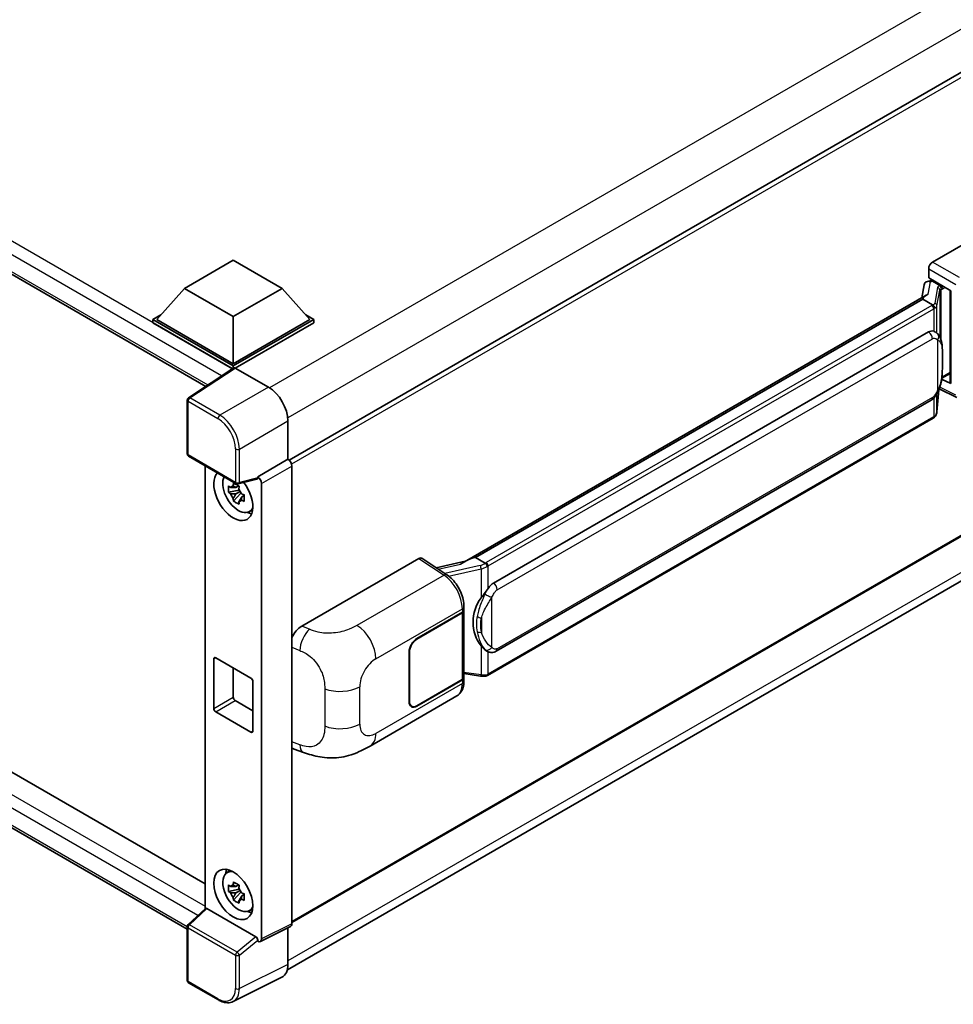
# Model space of a CAD drawing. Units: millimetres. Extents: x 0 to 11409, y 0 to 1405.
# Drawn here: x 1354 to 1489, y 206 to 349 of the extents above; entities that cross this region are included whole.
import ezdxf

# ---------------------------------------------------------------- set-up
doc = ezdxf.new("R2010")
doc.units = ezdxf.units.MM
doc.header["$LTSCALE"] = 4
doc.layers.add('Visible (ISO)', color=7, linetype='Continuous', lineweight=35)
doc.layers.add('Visible Narrow (ISO)', color=7, linetype='Continuous', lineweight=25)

msp = doc.modelspace()

# ---------------------------------------------------------------- linework, layer by layer
at = {"layer": 'Visible (ISO)'}
for p, q in [((1158.2627, 424.3066), (1381.003, 295.7074)), ((1161.6911, 350.2281), (1380.901, 223.6673)), ((1504.4379, 349.3498), (1393.0615, 285.0466)), ((1378.3273, 217.0723), (1158.2627, 344.1266)), ((1486.2528, 313.7305), (1503.2035, 323.517)), ((1377.9244, 309.9095), (1384.9954, 313.992)), ((1384.9954, 313.992), (1392.0665, 309.9095)), ((1485.6875, 311.4445), (1485.6875, 312.7513)), ((1485.5026, 310.9224), (1485.9297, 311.021)), ((1485.6875, 311.4445), (1488.9074, 309.5855)), ((1485.8793, 311.0094), (1486.1602, 311.1716)), ((1486.2588, 310.9579), (1487.3902, 310.3047)), ((1377.9244, 309.9095), (1373.908, 305.4025)), ((1384.9954, 305.8271), (1377.9244, 309.9095)), ((1392.0665, 309.9095), (1384.9954, 305.8271)), ((1392.0665, 309.9095), (1396.0829, 305.4025)), ((1485.024, 310.4193), (1484.6928, 308.5624)), ((1488.7902, 309.6532), (1488.7902, 296.2745)), ((1488.9074, 309.5855), (1488.9074, 296.1193)), ((1485.3029, 308.9147), (1418.4565, 270.3209)), ((1484.8446, 308.3451), (1420.0623, 270.9431)), ((1484.8446, 308.3451), (1484.8366, 308.3822)), ((1486.249, 307.5343), (1484.8446, 308.3451)), ((1373.3423, 305.4025), (1374.5075, 306.0752)), ((1373.3423, 304.9452), (1373.3423, 305.4025)), ((1384.9954, 298.6745), (1373.3423, 305.4025)), ((1384.9954, 299.0011), (1373.908, 305.4025)), ((1384.9954, 305.8271), (1384.9954, 299.0011)), ((1396.0829, 305.4025), (1384.9954, 299.0011)), ((1396.6486, 305.4025), (1384.9954, 298.6745)), ((1395.4834, 306.0752), (1396.6486, 305.4025)), ((1396.6486, 304.9452), (1396.6486, 305.4025)), ((1384.8914, 298.2774), (1373.3423, 304.9452)), ((1396.6486, 304.9452), (1385.2783, 298.3806)), ((1422.6503, 267.228), (1485.6507, 303.6013)), ((1486.5968, 303.6315), (1486.5818, 303.6402)), ((1385.0714, 298.3963), (1378.5067, 294.0576)), ((1384.8914, 298.2774), (1384.854, 298.299)), ((1384.854, 298.2527), (1384.854, 298.299)), ((1384.9954, 298.3461), (1384.9954, 298.6745)), ((1385.2781, 298.3807), (1390.0883, 295.6035)), ((1488.9074, 296.1193), (1487.5665, 296.7889)), ((1487.5787, 296.8847), (1487.5952, 296.9)), ((1487.5873, 296.8927), (1488.7902, 297.5872)), ((1487.2287, 295.3669), (1489.7831, 294.0912)), ((1486.8768, 292.0185), (1487.1708, 295.2249)), ((1378.3273, 285.9433), (1378.3273, 293.7239)), ((1423.0503, 257.3578), (1486.0507, 293.731)), ((1486.33, 291.1045), (1421.8053, 253.8512)), ((1392.915, 290.7075), (1392.915, 285.1534)), ((1378.5273, 285.5969), (1385.4068, 281.625)), ((1380.901, 284.2265), (1380.901, 220.0205)), ((1392.915, 285.1534), (1388.5242, 282.6183)), ((1392.915, 285.1534), (1392.9154, 285.1532)), ((1393.4807, 284.174), (1393.4807, 217.8736)), ((1388.5242, 282.4704), (1388.5242, 282.6183)), ((1388.5242, 282.6183), (1388.5246, 282.6181)), ((1385.7715, 281.3121), (1385.3678, 281.079)), ((1388.4044, 282.2654), (1385.7047, 281.5836)), ((1385.8288, 281.1068), (1385.8288, 281.2809)), ((1389.0899, 281.6389), (1389.0899, 215.6808)), ((1504.8379, 282.3575), (1393.4807, 218.0654)), ((1385.8288, 280.6964), (1384.3099, 280.3772)), ((1385.0419, 279.1094), (1386.0778, 280.2652)), ((1385.3678, 280.1428), (1386.0127, 280.5151)), ((1385.8288, 280.6964), (1385.8288, 280.7841)), ((1385.9401, 280.6322), (1385.8288, 280.6964)), ((1386.0778, 280.2652), (1386.0778, 280.3937)), ((1386.0778, 280.2652), (1386.1537, 280.2214)), ((1386.5824, 279.9077), (1386.1786, 279.6746)), ((1386.4332, 280.06), (1386.584, 279.973)), ((1387.2293, 277.5283), (1387.7844, 277.774)), ((1392.8213, 211.2135), (1504.1867, 275.5103)), ((1394.9152, 260.9968), (1411.8659, 270.7832)), ((1412.2793, 270.8144), (1415.931, 268.401)), ((1418.552, 270.376), (1414.3705, 269.4323)), ((1419.9741, 270.9338), (1420.0623, 270.9431)), ((1420.0623, 270.9431), (1421.4667, 270.1322)), ((1411.5827, 259.1888), (1418.1631, 262.988)), ((1411.5827, 259.1234), (1418.1305, 262.9038)), ((1418.3648, 263.184), (1418.3648, 253.5631)), ((1418.3974, 263.3146), (1418.3974, 263.8175)), ((1410.4513, 250.044), (1410.4513, 257.2292)), ((1410.5079, 250.0767), (1410.5079, 257.2618)), ((1421.7041, 257.3671), (1421.6891, 257.3758)), ((1382.167, 249.0642), (1382.167, 256.2494)), ((1382.4499, 256.4127), (1387.541, 253.4733)), ((1384.9954, 254.943), (1384.9954, 250.6972)), ((1418.3648, 254.1136), (1420.7831, 253.7631)), ((1387.8239, 252.9834), (1387.8239, 245.7982)), ((1418.1305, 253.2365), (1411.5827, 249.4561)), ((1418.1631, 253.19), (1411.5827, 249.3908)), ((1418.3974, 253.0137), (1418.3974, 253.5166)), ((1385.2783, 250.2073), (1387.8239, 248.7376)), ((1404.8087, 243.6241), (1417.3578, 250.8694)), ((1387.541, 245.6349), (1382.4499, 248.5743)), ((1410.8227, 249.3808), (1410.5729, 249.5251)), ((1393.8231, 243.1731), (1395.1513, 242.7007)), ((1384.0344, 225.2541), (1384.5247, 225.612)), ((1385.8288, 222.8885), (1384.3099, 222.5693)), ((1385.7715, 223.5042), (1385.3678, 223.271)), ((1385.3678, 222.3348), (1386.0127, 222.7072)), ((1385.8288, 223.2988), (1385.8288, 223.4729)), ((1385.8288, 222.8885), (1385.8288, 222.9762)), ((1385.9401, 222.8242), (1385.8288, 222.8885)), ((1386.0778, 222.4572), (1386.0778, 222.5857)), ((1385.0419, 221.3014), (1386.0778, 222.4572)), ((1386.0778, 222.4572), (1386.1537, 222.4134)), ((1386.5824, 222.0998), (1386.1786, 221.8667)), ((1386.4332, 222.2521), (1386.584, 222.165)), ((1378.4556, 217.7569), (1380.9616, 220.0767)), ((1388.2437, 215.9987), (1381.1815, 220.076)), ((1387.2293, 219.7204), (1387.7844, 219.9661)), ((1378.3273, 209.6827), (1378.3273, 217.4634)), ((1393.301, 217.4999), (1388.9102, 215.3071)), ((1392.915, 217.3072), (1392.915, 211.9933)), ((1388.5242, 215.3546), (1388.5242, 215.5025)), ((1388.5246, 215.3544), (1388.5242, 215.3546)), ((1392.0164, 210.1248), (1384.9767, 206.609)), ((1382.8627, 206.8333), (1378.5273, 209.3363))]:
    msp.add_line(p, q, dxfattribs=at)
for centre, start, end in [((1378.7273, 293.7239), 123.461292, 180), ((1378.7273, 285.9433), 180, 240), ((1385.6068, 281.9715), 240, 284.173003), ((1378.7273, 217.4634), 132.789481, 180), ((1378.7273, 209.6827), 180, 240)]:
    msp.add_arc(centre, 0.4, start, end, dxfattribs=at)
for centre, major_axis, ratio, start_param, end_param in [((1486.2535, 313.0773), (-0.4, -0.6928), 0.5780539, 3.9275998, 5.49717816), ((1485.7918, 310.1681), (-0.606, 0.5762), 0.8492429, 5.1814121, 6.75220843), ((1486.1758, 310.2568), (-0.2951, 0.749), 0.65380937, 5.5951678, 6.18580465), ((1485.8769, 310.645), (-0.7892, -0.5696), 0.60953579, 5.67908615, 5.72119938), ((1487.3487, 309.9542), (0.1475, -0.3745), 0.65380937, 0.88277882, 2.45357514), ((1488.7696, 309.0687), (-3.9345, -0.6787), 0.21633748, 5.59704541, 6.29236196), ((1485.6507, 298.686), (0.6121, 5.0596), 0.40142867, 6.20843387, 6.57591032), ((1384.854, 297.3192), (0.6, 1.0392), 0.57735027, 0.78539816, 1.17435442), ((1385.2785, 298.0537), (-0.2002, 0.3468), 0.5766475, 5.49839613, 6.31804944), ((1487.3487, 297.2168), (0.2383, -0.3236), 0.48800029, 0.05438476, 0.7310134), ((1390.0849, 292.3375), (-2, 3.4641), 0.5780539, 3.9275998, 5.49717816), ((1489.1902, 296.2826), (0.3999, 0.0117), 0.55686057, 3.12531633, 3.9107145), ((1392.9147, 284.5), (-0.4, 0.6928), 0.5780539, 3.9275998, 5.49717816), ((1384.9954, 279.9278), (2, -3.4641), 0.57735027, 3.29297256, 8.06771222), ((1385.7308, 280.3524), (-1.6005, 2.7722), 0.57735027, 0.35706869, 3.53279276), ((1388.2412, 282.6368), (-0.1948, 0.359), 0.5718249, 2.9967698, 3.95327169), ((1388.5239, 281.9649), (0.4, -0.6928), 0.5780539, 0.78600715, 2.3555855), ((1385.3865, 280.1536), (-0.6262, 1.0846), 0.57735027, 5.97330265, 6.59306797), ((1385.3865, 280.1536), (-0.6262, 1.0846), 0.57735027, 1.26091366, 1.88067899), ((1385.3865, 280.1536), (0.6262, -1.0846), 0.57735027, 1.26091366, 1.88067899), ((1385.3865, 280.1536), (0.6262, -1.0846), 0.57735027, 5.97330265, 6.59306797), ((1386.6925, 280.9076), (2, -3.4641), 0.57735027, 5.62163033, 5.84503628), ((1411.8652, 270.1292), (0.4005, 0.6937), 0.5766475, 6.24832118, 7.06797448), ((1416.5898, 267.3957), (3.8497, 3.4203), 0.24152145, 0.32505614, 1.02037269), ((1422.6503, 262.3127), (0.6121, 5.0596), 0.40142867, 0.29272501, 0.66020146), ((1423.6805, 261.7179), (0.3662, 4.9091), 0.80430597, 0.8807959, 2.44577737), ((1417.5648, 263.2304), (0.8, 0), 0.57735027, 5.49778714, 6.15636264), ((1417.5974, 263.3146), (0.8, 0), 0.57735027, 5.49778714, 6.28318531), ((1394.9267, 259.0426), (-1.2405, -2.0725), 0.58101844, 3.94848943, 4.932504), ((1411.5827, 257.8824), (-0.8, -1.3856), 0.57735027, 3.92699082, 5.49778714), ((1411.5827, 257.8824), (0.76, 1.3164), 0.57735027, 0.78539816, 2.35619449), ((1382.4499, 256.0861), (-0.2, 0.3464), 0.57735027, 5.49778714, 7.06858347), ((1387.541, 253.1467), (0.2, -0.3464), 0.57735027, 0.78539816, 2.35619449), ((1417.5648, 253.5631), (0.8, 0), 0.57735027, 5.49778714, 6.28318531), ((1417.5974, 253.5166), (0.8, 0), 0.57735027, 5.49778714, 6.56987888), ((1385.2783, 250.5339), (0.2, -0.3464), 0.57735027, 3.92699082, 5.49778714), ((1411.5827, 250.6972), (-0.8, -1.3856), 0.57735027, 5.49778714, 7.06858347), ((1411.5827, 250.6972), (-0.76, -1.3164), 0.57735027, 5.49778714, 7.06858347), ((1382.4499, 248.9009), (-0.2, 0.3464), 0.57735027, 0.78539816, 2.35619449), ((1387.541, 245.9615), (0.2, -0.3464), 0.57735027, 5.49778714, 7.06858347), ((1394.9267, 245.3279), (-1.2479, -2.0869), 0.57333637, 6.09893106, 6.397242), ((1385.7308, 222.5444), (-1.6005, 2.7722), 0.57735027, 5.8919852, 9.81597807), ((1386.6925, 223.0996), (2, -3.4641), 0.57735027, 3.57974168, 3.80314763), ((1385.3865, 222.3456), (-0.6262, 1.0846), 0.57735027, 5.97330265, 6.59306797), ((1385.3865, 222.3456), (0.6262, -1.0846), 0.57735027, 1.26091366, 1.88067899), ((1385.3865, 222.3456), (-0.6262, 1.0846), 0.57735027, 1.26091366, 1.88067899), ((1385.3865, 222.3456), (0.6262, -1.0846), 0.57735027, 5.97330265, 6.59306797), ((1381.184, 219.7374), (0.1948, -0.359), 0.5718249, 2.39113693, 3.28641551), ((1386.6925, 223.0996), (2, -3.4641), 0.57735027, 5.62163033, 5.84503628), ((1392.9147, 218.2012), (0.4005, -0.6937), 0.5766475, 6.24832118, 7.06797448), ((1388.2412, 215.6629), (0.1928, -0.3561), 0.58179756, 0.82141755, 2.38355232), ((1388.5239, 216.0084), (0.4005, -0.6937), 0.5766475, 5.49839613, 7.06797448), ((1390.0849, 213.6312), (2.0024, -3.4683), 0.5766475, 6.24832118, 7.06797448)]:
    msp.add_ellipse(centre, major_axis=major_axis, ratio=ratio, start_param=start_param, end_param=end_param, dxfattribs=at)
msp.add_ellipse((1384.9954, 222.1198), major_axis=(-2, 3.4641), ratio=0.57735027, dxfattribs=at)
for points in [[(1486.2579, 307.5295), (1486.2547, 307.5311), (1486.2516, 307.5328), (1486.249, 307.5343)], [(1486.4128, 303.7131), (1486.4768, 303.693), (1486.5329, 303.6684), (1486.5819, 303.6401)], [(1421.4667, 270.1322), (1421.4693, 270.1307), (1421.4721, 270.1289), (1421.4747, 270.127)]]:
    msp.add_open_spline(points, degree=3, dxfattribs=at)
for points, knots in [([(1486.5232, 307.035), (1486.5233, 307.0358), (1486.5234, 307.0366), (1486.5278, 307.0815), (1486.5249, 307.1286), (1486.5042, 307.2259), (1486.486, 307.2752), (1486.4367, 307.3674), (1486.406, 307.4095), (1486.3363, 307.4807), (1486.2978, 307.5094), (1486.2579, 307.5295)], [-0.0778087689, -0.0778087689, -0.0778087689, -0.0778087689, -0.0774791395, -0.0774791395, -0.0585788033, -0.0585788033, -0.0389062325, -0.0389062325, -0.0193765361, -0.0193765361, 0, 0, 0, 0]), ([(1486.9948, 303.3123), (1486.9737, 303.3347), (1486.9517, 303.357), (1486.9057, 303.4014), (1486.8817, 303.4234), (1486.8315, 303.467), (1486.8053, 303.4886), (1486.7504, 303.5311), (1486.7217, 303.5519), (1486.6614, 303.5926), (1486.6299, 303.6124), (1486.5968, 303.6315)], [-0.1703054541, -0.1703054541, -0.1703054541, -0.1703054541, -0.1584465752, -0.1584465752, -0.1465876964, -0.1465876964, -0.1347288175, -0.1347288175, -0.1228699387, -0.1228699387, -0.1110110598, -0.1110110598, -0.1110110598, -0.1110110598]), ([(1487.6774, 300.7637), (1487.675, 300.9329), (1487.6707, 301.0995), (1487.6543, 301.4306), (1487.6421, 301.595), (1487.6024, 301.9254), (1487.5752, 302.0913), (1487.4919, 302.4307), (1487.4361, 302.6042), (1487.269, 302.9582), (1487.1566, 303.1408), (1486.9948, 303.3123)], [-0.42564821, -0.42564821, -0.42564821, -0.42564821, -0.340518568, -0.340518568, -0.255388926, -0.255388926, -0.170259284, -0.170259284, -0.085129642, -0.085129642, 0, 0, 0, 0]), ([(1487.6775, 298.668), (1487.6793, 298.8212), (1487.6807, 298.9722), (1487.6829, 299.2691), (1487.6836, 299.415), (1487.6843, 299.701), (1487.6843, 299.8412), (1487.6836, 300.1156), (1487.6829, 300.2498), (1487.6807, 300.5118), (1487.6793, 300.6396), (1487.6774, 300.7637)], [-0.318622721, -0.318622721, -0.318622721, -0.318622721, -0.254898176, -0.254898176, -0.191173632, -0.191173632, -0.127449088, -0.127449088, -0.063724544, -0.063724544, 0, 0, 0, 0]), ([(1487.1419, 295.1594), (1487.2597, 295.4203), (1487.3407, 295.6755), (1487.468, 296.1751), (1487.5132, 296.4183), (1487.583, 296.8944), (1487.6074, 297.1278), (1487.6435, 297.5856), (1487.6551, 297.8098), (1487.6709, 298.2475), (1487.675, 298.461), (1487.6775, 298.668)], [-0.425024641, -0.425024641, -0.425024641, -0.425024641, -0.340019712, -0.340019712, -0.255014784, -0.255014784, -0.170009856, -0.170009856, -0.085004928, -0.085004928, 0, 0, 0, 0]), ([(1486.0507, 293.731), (1486.1886, 293.8107), (1486.3036, 293.9072), (1486.4961, 294.0986), (1486.576, 294.1959), (1486.7203, 294.3903), (1486.7835, 294.4868), (1486.8991, 294.6776), (1486.9518, 294.7726), (1487.0499, 294.962), (1487.0952, 295.0563), (1487.139, 295.153), (1487.1405, 295.1562), (1487.1419, 295.1594)], [-0.170496085, -0.170496085, -0.170496085, -0.170496085, -0.1375677, -0.1375677, -0.103468483, -0.103468483, -0.069369266, -0.069369266, -0.035270049, -0.035270049, -0.001170832, -0.001170832, 0, 0, 0, 0]), ([(1486.33, 291.1045), (1486.3398, 291.1102), (1486.3496, 291.116), (1486.369, 291.1278), (1486.3786, 291.1338), (1486.3976, 291.146), (1486.4071, 291.1522), (1486.4258, 291.1648), (1486.4351, 291.1712), (1486.4535, 291.1843), (1486.4626, 291.1909), (1486.4716, 291.1976)], [1.570796327, 1.570796327, 1.570796327, 1.570796327, 1.596526194, 1.596526194, 1.622256061, 1.622256061, 1.647985928, 1.647985928, 1.673715795, 1.673715795, 1.699445662, 1.699445662, 1.699445662, 1.699445662]), ([(1486.5232, 291.3583), (1486.5233, 291.3577), (1486.5234, 291.357), (1486.5278, 291.319), (1486.5249, 291.2855), (1486.5057, 291.2325), (1486.4911, 291.2123), (1486.4716, 291.1976)], [-0.0003297628, -0.0003297628, -0.0003297628, -0.0003297628, 0, 0, 0.0189079865, 0.0189079865, 0.0357441925, 0.0357441925, 0.0357441925, 0.0357441925]), ([(1486.4868, 291.2112), (1486.5294, 291.2563), (1486.5695, 291.3034), (1486.6434, 291.4015), (1486.6774, 291.4525), (1486.7384, 291.5578), (1486.7655, 291.6122), (1486.8119, 291.7241), (1486.8311, 291.7815), (1486.8609, 291.8986), (1486.8713, 291.9583), (1486.8768, 292.0185)], [-1.489339836, -1.489339836, -1.489339836, -1.489339836, -1.362514136, -1.362514136, -1.235688435, -1.235688435, -1.108862734, -1.108862734, -0.982037034, -0.982037034, -0.855211333, -0.855211333, -0.855211333, -0.855211333]), ([(1384.3099, 280.3772), (1384.2969, 280.5357), (1384.2908, 280.6935), (1384.2908, 280.9892), (1384.2969, 281.1495), (1384.3099, 281.3135)], [4.331071921, 4.331071921, 4.331071921, 4.331071921, 4.398975087, 4.398975087, 4.466878254, 4.466878254, 4.466878254, 4.466878254]), ([(1384.3099, 281.3135), (1384.3808, 281.2527), (1384.4529, 281.1929), (1384.5504, 281.1148), (1384.5748, 281.0954), (1384.5992, 281.0763)], [4.4863158772, 4.4863158772, 4.4863158772, 4.4863158772, 4.5307133937, 4.5307133937, 4.5453911286, 4.5453911286, 4.5453911286, 4.5453911286]), ([(1384.9811, 281.2968), (1384.9855, 281.3326), (1384.9901, 281.3686), (1385.009, 281.514), (1385.0248, 281.6245), (1385.0419, 281.7361)], [4.8174915459, 4.8174915459, 4.8174915459, 4.8174915459, 4.8321692807, 4.8321692807, 4.8765667973, 4.8765667973, 4.8765667973, 4.8765667973]), ([(1385.0419, 281.7361), (1385.1726, 281.6551), (1385.3063, 281.5754), (1385.5623, 281.4276), (1385.7042, 281.3482), (1385.8527, 281.268)], [4.331071921, 4.331071921, 4.331071921, 4.331071921, 4.398975087, 4.398975087, 4.466878254, 4.466878254, 4.466878254, 4.466878254]), ([(1385.8527, 281.268), (1385.8356, 281.1564), (1385.8198, 281.0459), (1385.8009, 280.9005), (1385.7963, 280.8645), (1385.792, 280.8286)], [4.4863158772, 4.4863158772, 4.4863158772, 4.4863158772, 4.5307133937, 4.5307133937, 4.5453911286, 4.5453911286, 4.5453911286, 4.5453911286]), ([(1384.5992, 280.14), (1384.5748, 280.1592), (1384.5504, 280.1785), (1384.4529, 280.2567), (1384.3808, 280.3165), (1384.3099, 280.3772)], [4.8174915459, 4.8174915459, 4.8174915459, 4.8174915459, 4.8321692807, 4.8321692807, 4.8765667973, 4.8765667973, 4.8765667973, 4.8765667973]), ([(1386.1739, 280.1671), (1386.2071, 280.153), (1386.2405, 280.139), (1386.3759, 280.0827), (1386.4795, 280.041), (1386.5847, 280.0001)], [4.8174915459, 4.8174915459, 4.8174915459, 4.8174915459, 4.8321692807, 4.8321692807, 4.8765667973, 4.8765667973, 4.8765667973, 4.8765667973]), ([(1386.5847, 280.0001), (1386.58, 279.8314), (1386.5778, 279.6688), (1386.5778, 279.3731), (1386.58, 279.2175), (1386.5847, 279.0639)], [4.331071921, 4.331071921, 4.331071921, 4.331071921, 4.398975087, 4.398975087, 4.466878254, 4.466878254, 4.466878254, 4.466878254]), ([(1385.0419, 279.1094), (1385.0248, 279.2011), (1385.009, 279.2935), (1384.9901, 279.417), (1384.9855, 279.4477), (1384.9811, 279.4785)], [4.4863158772, 4.4863158772, 4.4863158772, 4.4863158772, 4.5307133937, 4.5307133937, 4.5453911286, 4.5453911286, 4.5453911286, 4.5453911286]), ([(1385.8527, 278.6413), (1385.7042, 278.7119), (1385.5623, 278.7869), (1385.3063, 278.9347), (1385.1726, 279.0189), (1385.0419, 279.1094)], [4.331071921, 4.331071921, 4.331071921, 4.331071921, 4.398975087, 4.398975087, 4.466878254, 4.466878254, 4.466878254, 4.466878254]), ([(1385.792, 279.0104), (1385.7963, 278.9796), (1385.8009, 278.9489), (1385.8198, 278.8254), (1385.8356, 278.733), (1385.8527, 278.6413)], [4.8174915459, 4.8174915459, 4.8174915459, 4.8174915459, 4.8321692807, 4.8321692807, 4.8765667973, 4.8765667973, 4.8765667973, 4.8765667973]), ([(1386.5847, 279.0639), (1386.4795, 279.1048), (1386.3759, 279.1464), (1386.2405, 279.2027), (1386.2071, 279.2168), (1386.1739, 279.2309)], [4.4863158772, 4.4863158772, 4.4863158772, 4.4863158772, 4.5307133937, 4.5307133937, 4.5453911286, 4.5453911286, 4.5453911286, 4.5453911286]), ([(1421.7657, 269.6473), (1421.7656, 269.648), (1421.7655, 269.6486), (1421.7595, 269.6875), (1421.7478, 269.7295), (1421.7131, 269.8188), (1421.69, 269.8652), (1421.6358, 269.9546), (1421.6053, 269.9967), (1421.5408, 270.071), (1421.5074, 270.1026), (1421.4747, 270.127)], [-0.0003297628, -0.0003297628, -0.0003297628, -0.0003297628, 0, 0, 0.0189079865, 0.0189079865, 0.0385885202, 0.0385885202, 0.0581261217, 0.0581261217, 0.0775105008, 0.0775105008, 0.0775105008, 0.0775105008]), ([(1418.3974, 263.8175), (1418.3974, 264.1535), (1418.3546, 264.5001), (1418.1959, 265.1969), (1418.0798, 265.5471), (1417.7853, 266.2291), (1417.6068, 266.5607), (1417.1998, 267.1823), (1416.9714, 267.4722), (1416.4772, 267.9888), (1416.2115, 268.2156), (1415.931, 268.401)], [0, 0, 0, 0, 0.30717795, 0.30717795, 0.6143559, 0.6143559, 0.92153385, 0.92153385, 1.22871179, 1.22871179, 1.53588974, 1.53588974, 1.53588974, 1.53588974]), ([(1420.8684, 265.0699), (1421.0106, 265.2529), (1421.1627, 265.4546), (1421.5115, 265.9257), (1421.7101, 266.1981), (1421.8882, 266.4598)], [0.251927497, 0.251927497, 0.251927497, 0.251927497, 0.346143771, 0.346143771, 0.465492697, 0.465492697, 0.465492697, 0.465492697]), ([(1421.6893, 257.3758), (1421.5678, 257.446), (1421.4414, 257.5438), (1421.1627, 257.8), (1421.0106, 257.9673), (1420.8684, 258.1388)], [1.13986773, 1.13986773, 1.13986773, 1.13986773, 1.216302642, 1.216302642, 1.310518917, 1.310518917, 1.310518917, 1.310518917]), ([(1421.7041, 257.3671), (1421.7661, 257.3313), (1421.8335, 257.2981), (1421.9817, 257.2405), (1422.0624, 257.2163), (1422.2383, 257.1833), (1422.334, 257.1746), (1422.5362, 257.1817), (1422.6422, 257.1976), (1422.8532, 257.2586), (1422.9573, 257.3041), (1423.0503, 257.3578)], [-0.11101106, -0.11101106, -0.11101106, -0.11101106, -0.088808848, -0.088808848, -0.066606636, -0.066606636, -0.044404424, -0.044404424, -0.022202212, -0.022202212, 0, 0, 0, 0]), ([(1421.7657, 253.9706), (1421.7656, 253.9698), (1421.7655, 253.969), (1421.7595, 253.925), (1421.7478, 253.8864), (1421.7131, 253.8211), (1421.69, 253.7956), (1421.6476, 253.7702), (1421.6314, 253.7641), (1421.6143, 253.7611)], [-0.0778087689, -0.0778087689, -0.0778087689, -0.0778087689, -0.0774791395, -0.0774791395, -0.0585788033, -0.0585788033, -0.0389062325, -0.0389062325, -0.0279382932, -0.0279382932, -0.0279382932, -0.0279382932]), ([(1417.3578, 250.8694), (1417.5038, 250.9536), (1417.6373, 251.0586), (1417.8701, 251.2979), (1417.9695, 251.4319), (1418.1344, 251.7169), (1418.2, 251.8679), (1418.3021, 252.1805), (1418.3385, 252.3421), (1418.3862, 252.6728), (1418.3974, 252.8419), (1418.3974, 253.0137)], [-0.785398163, -0.785398163, -0.785398163, -0.785398163, -0.628318531, -0.628318531, -0.471238898, -0.471238898, -0.314159265, -0.314159265, -0.157079633, -0.157079633, 0, 0, 0, 0]), ([(1420.7831, 253.7631), (1420.8415, 253.7546), (1420.8997, 253.7477), (1421.0153, 253.7371), (1421.0727, 253.7334), (1421.186, 253.7294), (1421.2419, 253.7291), (1421.3519, 253.7319), (1421.4059, 253.7351), (1421.5118, 253.7451), (1421.5636, 253.7521), (1421.6143, 253.7611)], [0.855211333, 0.855211333, 0.855211333, 0.855211333, 0.984372553, 0.984372553, 1.113533773, 1.113533773, 1.242694993, 1.242694993, 1.371856212, 1.371856212, 1.501017432, 1.501017432, 1.501017432, 1.501017432]), ([(1421.6467, 253.771), (1421.6577, 253.7758), (1421.6685, 253.7807), (1421.6901, 253.7908), (1421.7009, 253.7959), (1421.7222, 253.8064), (1421.7328, 253.8118), (1421.7538, 253.8227), (1421.7642, 253.8282), (1421.7849, 253.8395), (1421.7952, 253.8453), (1421.8053, 253.8512)], [1.437762728, 1.437762728, 1.437762728, 1.437762728, 1.464369448, 1.464369448, 1.490976168, 1.490976168, 1.517582887, 1.517582887, 1.544189607, 1.544189607, 1.570796327, 1.570796327, 1.570796327, 1.570796327]), ([(1404.8087, 243.6241), (1404.3419, 243.3546), (1403.7917, 243.0516), (1402.7436, 242.5823), (1402.2281, 242.385), (1401.2385, 242.1025), (1400.7669, 242.0038), (1399.8319, 241.894), (1399.3621, 241.8798), (1398.4481, 241.9157), (1397.9957, 241.9653), (1396.7215, 242.176), (1395.8863, 242.4393), (1395.1513, 242.7007)], [0, 0, 0, 0, 0.24648635, 0.24648635, 0.47055558, 0.47055558, 0.64899431, 0.64899431, 0.82358511, 0.82358511, 1.00416753, 1.00416753, 1.34397561, 1.34397561, 1.34397561, 1.34397561]), ([(1384.3099, 222.5693), (1384.2969, 222.7277), (1384.2908, 222.8855), (1384.2908, 223.1812), (1384.2969, 223.3416), (1384.3099, 223.5055)], [4.331071921, 4.331071921, 4.331071921, 4.331071921, 4.398975087, 4.398975087, 4.466878254, 4.466878254, 4.466878254, 4.466878254]), ([(1384.3099, 223.5055), (1384.3808, 223.4448), (1384.4529, 223.385), (1384.5504, 223.3068), (1384.5748, 223.2875), (1384.5992, 223.2683)], [4.4863158772, 4.4863158772, 4.4863158772, 4.4863158772, 4.5307133937, 4.5307133937, 4.5453911286, 4.5453911286, 4.5453911286, 4.5453911286]), ([(1384.5992, 222.3321), (1384.5748, 222.3512), (1384.5504, 222.3705), (1384.4529, 222.4487), (1384.3808, 222.5085), (1384.3099, 222.5693)], [4.8174915459, 4.8174915459, 4.8174915459, 4.8174915459, 4.8321692807, 4.8321692807, 4.8765667973, 4.8765667973, 4.8765667973, 4.8765667973]), ([(1384.9811, 223.4888), (1384.9855, 223.5246), (1384.9901, 223.5606), (1385.009, 223.706), (1385.0248, 223.8166), (1385.0419, 223.9281)], [4.8174915459, 4.8174915459, 4.8174915459, 4.8174915459, 4.8321692807, 4.8321692807, 4.8765667973, 4.8765667973, 4.8765667973, 4.8765667973]), ([(1385.0419, 223.9281), (1385.1726, 223.8472), (1385.3063, 223.7675), (1385.5623, 223.6196), (1385.7042, 223.5403), (1385.8527, 223.46)], [4.331071921, 4.331071921, 4.331071921, 4.331071921, 4.398975087, 4.398975087, 4.466878254, 4.466878254, 4.466878254, 4.466878254]), ([(1385.8527, 223.46), (1385.8356, 223.3485), (1385.8198, 223.2379), (1385.8009, 223.0925), (1385.7963, 223.0565), (1385.792, 223.0207)], [4.4863158772, 4.4863158772, 4.4863158772, 4.4863158772, 4.5307133937, 4.5307133937, 4.5453911286, 4.5453911286, 4.5453911286, 4.5453911286]), ([(1385.0419, 221.3014), (1385.0248, 221.3932), (1385.009, 221.4855), (1384.9901, 221.609), (1384.9855, 221.6398), (1384.9811, 221.6706)], [4.4863158772, 4.4863158772, 4.4863158772, 4.4863158772, 4.5307133937, 4.5307133937, 4.5453911286, 4.5453911286, 4.5453911286, 4.5453911286]), ([(1385.8527, 220.8333), (1385.7042, 220.904), (1385.5623, 220.9789), (1385.3063, 221.1268), (1385.1726, 221.2109), (1385.0419, 221.3014)], [4.331071921, 4.331071921, 4.331071921, 4.331071921, 4.398975087, 4.398975087, 4.466878254, 4.466878254, 4.466878254, 4.466878254]), ([(1385.792, 221.2024), (1385.7963, 221.1717), (1385.8009, 221.1409), (1385.8198, 221.0174), (1385.8356, 220.925), (1385.8527, 220.8333)], [4.8174915459, 4.8174915459, 4.8174915459, 4.8174915459, 4.8321692807, 4.8321692807, 4.8765667973, 4.8765667973, 4.8765667973, 4.8765667973]), ([(1386.1739, 222.3592), (1386.2071, 222.3451), (1386.2405, 222.331), (1386.3759, 222.2747), (1386.4795, 222.2331), (1386.5847, 222.1922)], [4.8174915459, 4.8174915459, 4.8174915459, 4.8174915459, 4.8321692807, 4.8321692807, 4.8765667973, 4.8765667973, 4.8765667973, 4.8765667973]), ([(1386.5847, 221.2559), (1386.4795, 221.2968), (1386.3759, 221.3385), (1386.2405, 221.3948), (1386.2071, 221.4088), (1386.1739, 221.4229)], [4.4863158772, 4.4863158772, 4.4863158772, 4.4863158772, 4.5307133937, 4.5307133937, 4.5453911286, 4.5453911286, 4.5453911286, 4.5453911286]), ([(1386.5847, 222.1922), (1386.58, 222.0234), (1386.5778, 221.8609), (1386.5778, 221.5652), (1386.58, 221.4096), (1386.5847, 221.2559)], [4.331071921, 4.331071921, 4.331071921, 4.331071921, 4.398975087, 4.398975087, 4.466878254, 4.466878254, 4.466878254, 4.466878254]), ([(1384.9767, 206.609), (1384.8527, 206.547), (1384.7205, 206.5013), (1384.4469, 206.443), (1384.3056, 206.4303), (1384.0194, 206.4358), (1383.8745, 206.4539), (1383.5841, 206.5178), (1383.4386, 206.5636), (1383.1491, 206.6803), (1383.0051, 206.7511), (1382.8627, 206.8333)], [0.03486413, 0.03486413, 0.03486413, 0.03486413, 0.184849139, 0.184849139, 0.334834148, 0.334834148, 0.484819157, 0.484819157, 0.634804167, 0.634804167, 0.784789176, 0.784789176, 0.784789176, 0.784789176])]:
    msp.add_open_spline(points, degree=3, knots=knots, dxfattribs=at)
for points, weights in [([(1385.3678, 281.079), (1385.0863, 281.0898), (1384.5992, 281.0763)], [1.35956394726, 1.22656475141, 1.03074466748]), ([(1384.9811, 281.2968), (1385.2364, 281.1764), (1385.3678, 281.079)], [1.03074466748, 1.22656475141, 1.35956394726]), ([(1384.5992, 280.14), (1385.0863, 280.1535), (1385.3678, 280.1428)], [1.03074466748, 1.22656475141, 1.35956394726]), ([(1385.3678, 280.1428), (1385.2364, 279.8936), (1384.9811, 279.4785)], [1.35956394726, 1.22656475141, 1.03074466748]), ([(1385.792, 279.0104), (1386.0472, 279.4254), (1386.1786, 279.6746)], [1.03074466748, 1.22656475141, 1.35956394726]), ([(1386.1786, 279.6746), (1386.1973, 279.5121), (1386.1739, 279.2309)], [1.35956394726, 1.22656475141, 1.03074466748]), ([(1385.3678, 223.271), (1385.0863, 223.2818), (1384.5992, 223.2683)], [1.35956394726, 1.22656475141, 1.03074466748]), ([(1384.9811, 223.4888), (1385.2364, 223.3685), (1385.3678, 223.271)], [1.03074466748, 1.22656475141, 1.35956394726]), ([(1384.5992, 222.3321), (1385.0863, 222.3456), (1385.3678, 222.3348)], [1.03074466748, 1.22656475141, 1.35956394726]), ([(1385.3678, 222.3348), (1385.2364, 222.0856), (1384.9811, 221.6706)], [1.35956394726, 1.22656475141, 1.03074466748]), ([(1385.792, 221.2024), (1386.0472, 221.6175), (1386.1786, 221.8667)], [1.03074466748, 1.22656475141, 1.35956394726]), ([(1386.1786, 221.8667), (1386.1973, 221.7041), (1386.1739, 221.4229)], [1.35956394726, 1.22656475141, 1.03074466748])]:
    msp.add_rational_spline(points, weights, degree=2, dxfattribs=at)
at = {"layer": 'Visible Narrow (ISO)'}
for p, q in [((1384.854, 298.299), (1158.8627, 428.7751)), ((1383.3089, 297.2315), (1158.0142, 427.3054)), ((1158.0142, 424.8559), (1381.3307, 295.9241)), ((1501.8865, 359.9889), (1390.2247, 295.521)), ((1504.4321, 355.5798), (1392.8874, 291.1795)), ((1158.8627, 348.5951), (1380.901, 220.4013)), ((1504.9208, 348.8401), (1393.4307, 284.4713)), ((1379.8505, 219.0482), (1158.0142, 347.1255)), ((1158.0142, 344.676), (1378.3276, 217.478)), ((1485.6875, 312.7513), (1489.595, 310.4953)), ((1490.1603, 311.4745), (1486.2528, 313.7305)), ((1485.9543, 310.8876), (1486.2588, 310.9579)), ((1486.2588, 310.9579), (1486.3946, 311.0363)), ((1485.6324, 309.0828), (1485.9543, 310.8876)), ((1486.965, 310.0383), (1486.5598, 307.7664)), ((1486.8775, 307.3905), (1487.2828, 309.6624)), ((1487.2828, 309.6624), (1487.2828, 302.9173)), ((1487.3902, 310.3047), (1487.3136, 310.287)), ((1487.5259, 310.3831), (1487.3902, 310.3047)), ((1487.5151, 309.764), (1487.6315, 309.7909)), ((1487.5151, 302.3326), (1487.5151, 309.764)), ((1487.6315, 309.7909), (1488.0916, 310.0565)), ((1419.9741, 270.9338), (1484.8366, 308.3822)), ((1486.13, 307.4542), (1421.6053, 270.2009)), ((1421.8882, 269.711), (1486.4128, 306.9643)), ((1486.4128, 306.9643), (1486.4128, 303.7131)), ((1486.8775, 303.4268), (1486.8775, 307.3905)), ((1423.216, 266.2482), (1486.2164, 302.6215)), ((1486.9785, 302.4368), (1486.9785, 295.1619)), ((1487.6756, 298.6453), (1487.6756, 300.7197)), ((1378.7174, 294.0446), (1385.2781, 298.3807)), ((1487.6315, 297.0535), (1487.5941, 297.0189)), ((1488.7902, 297.7225), (1487.6315, 297.0535)), ((1390.0883, 295.6035), (1383.0528, 291.5416)), ((1489.595, 294.4691), (1487.3138, 295.6084)), ((1383.0528, 291.5416), (1378.7174, 294.0446)), ((1486.2164, 294.0973), (1423.216, 257.724)), ((1486.4128, 294.0159), (1486.4128, 291.2876)), ((1487.1693, 295.2214), (1486.8775, 292.039)), ((1486.8775, 292.039), (1486.8775, 294.643)), ((1378.4444, 293.5606), (1382.7799, 291.0576)), ((1378.4444, 285.78), (1378.4444, 293.5606)), ((1486.4128, 291.2876), (1421.8882, 254.0343)), ((1385.8796, 286.6456), (1392.915, 290.7075)), ((1385.3239, 281.8082), (1378.4444, 285.78)), ((1385.3239, 286.6512), (1385.3239, 281.8082)), ((1385.8796, 281.8026), (1385.8796, 286.6456)), ((1392.9154, 285.1532), (1388.5246, 282.6181)), ((1389.0899, 281.6389), (1393.4807, 284.174)), ((1388.5242, 282.4704), (1385.8796, 281.8026)), ((1504.9208, 282.5406), (1393.4807, 218.2006)), ((1504.4379, 276.8729), (1392.915, 212.4852)), ((1411.8659, 270.7832), (1415.5097, 268.375)), ((1414.6543, 269.2447), (1417.8993, 269.9771)), ((1420.7593, 269.7764), (1415.6087, 268.614)), ((1421.8882, 266.4598), (1421.8882, 269.711)), ((1415.5097, 268.375), (1402.9074, 261.099)), ((1416.1807, 268.2222), (1420.8684, 269.2801)), ((1420.8684, 269.2801), (1420.8684, 265.0699)), ((1422.4539, 257.9086), (1422.4539, 265.1835)), ((1405.6371, 256.2591), (1418.1631, 263.4909)), ((1418.1305, 262.9038), (1418.1305, 253.2365)), ((1418.1631, 263.4909), (1418.1631, 262.988)), ((1420.9242, 262.1808), (1420.9242, 260.1064)), ((1396.0148, 260.5314), (1394.9152, 260.9968)), ((1411.5827, 259.1234), (1411.5274, 259.1553)), ((1393.4807, 257.9378), (1394.6135, 257.4585)), ((1410.4526, 257.2937), (1410.5079, 257.2618)), ((1420.8684, 258.1388), (1420.8684, 253.9286)), ((1421.8882, 254.0343), (1421.8882, 257.277)), ((1382.167, 256.2494), (1382.4499, 256.4127)), ((1420.8684, 253.9286), (1418.3648, 254.2915)), ((1418.1631, 252.6871), (1405.6371, 245.4552)), ((1418.1631, 253.19), (1418.1631, 252.6871)), ((1398.2342, 251.9283), (1398.2342, 246.5233)), ((1403.2994, 246.8049), (1403.2994, 252.2099)), ((1382.167, 249.0642), (1384.9954, 250.6972)), ((1382.4499, 248.5743), (1385.2783, 250.2073)), ((1410.5079, 250.0767), (1410.4513, 250.1093)), ((1411.5827, 249.3908), (1411.5245, 249.4244)), ((1387.541, 245.6349), (1387.8239, 245.7982)), ((1394.6135, 243.8132), (1393.4807, 244.2161)), ((1378.6571, 217.7392), (1381.1815, 220.076)), ((1378.4444, 209.5194), (1378.4444, 217.3001)), ((1378.4444, 217.3001), (1385.3239, 213.3282)), ((1385.5366, 213.7674), (1378.6571, 217.7392)), ((1393.4807, 217.8736), (1389.0899, 215.6808)), ((1388.2437, 215.9987), (1385.5366, 213.7674)), ((1385.8796, 213.3226), (1388.5242, 215.5025)), ((1385.3239, 213.3282), (1385.3239, 208.4852)), ((1385.8796, 208.4796), (1385.8796, 213.3226)), ((1392.915, 211.9933), (1385.8796, 208.4796)), ((1382.7799, 207.0164), (1378.4444, 209.5194))]:
    msp.add_line(p, q, dxfattribs=at)
for centre, major_axis, ratio, start_param, end_param in [((1488.1621, 309.7971), (1.1962, -0.246), 0.39024564, 2.43627197, 3.15185696), ((1486.8837, 309.6786), (0.3938, -0.0702), 0.92189307, 0.1475388, 1.52868309), ((1488.0808, 309.4374), (-0.7971, 0.2286), 0.2955286, 5.58231733, 6.29790232), ((1487.2323, 309.9273), (0.09, -0.3897), 0.71890164, 0.98015947, 2.5509558), ((1485.2814, 307.9441), (-1.2, 0), 0.57735027, 2.35619449, 2.5086304), ((1486.13, 307.1276), (0.2, -0.3464), 0.57735027, 0.78539816, 2.35619449), ((1485.3627, 308.0075), (1.1962, -0.246), 0.39024564, 5.63445405, 6.29344962), ((1485.2814, 307.6175), (1.6, 0), 0.57735027, 5.49778714, 5.60089302), ((1485.2814, 307.6478), (-1.596, 0.2579), 0.43824712, 2.52999888, 3.14247799), ((1486.4785, 307.4066), (0.3938, -0.0702), 0.92189307, 0.1475388, 1.52868309), ((1485.6507, 302.9481), (0.4, -0.6928), 0.57735027, 0.78539816, 2.35619449), ((1486.4128, 302.7634), (0.582, 0.5488), 0.80454456, 4.94896384, 6.28318531), ((1486.8775, 300.752), (0.7999, 0.0118), 0.69418244, 6.20397498, 6.28318531), ((1486.8775, 298.6775), (0.7999, -0.0095), 0.44716568, 6.21946524, 6.28318531), ((1378.7273, 293.7239), (-0.2, -0.3464), 0.57735027, 3.9618974, 5.49778714), ((1378.7273, 293.7239), (-0.2205, 0.3337), 0.5766475, 5.463532, 6.28318531), ((1485.6507, 294.4239), (0.4, -0.6928), 0.57735027, 0, 0.78539816), ((1486.4128, 295.4885), (0.7291, -0.3292), 0.13919307, 5.66073721, 6.28318531), ((1378.7273, 293.7239), (-0.4, 0), 0.57735027, 0, 0.78539816), ((1383.0627, 291.2209), (0.2, 0.3464), 0.57735027, 0.82030475, 2.35619449), ((1382.7768, 288.1182), (1.8, -3.1177), 0.5780539, 0.78600715, 2.3555855), ((1383.0596, 288.2815), (-2, 3.4641), 0.57388586, 3.9275998, 5.49717816), ((1486.13, 291.4509), (0.2, -0.3464), 0.57735027, 0, 0.78539816), ((1485.2814, 291.9408), (-1.6, 0), 0.57735027, 2.35619449, 2.45930037), ((1485.2814, 291.9106), (1.5767, 0.3972), 0.68484185, 5.43004551, 6.04252462), ((1486.4785, 292.0551), (0.3983, -0.0365), 0.66690795, 0, 0.07651115), ((1378.7273, 285.9433), (-0.4, 0), 0.57735027, 0, 0.78539816), ((1378.7273, 285.9433), (-0.2, -0.3464), 0.57735027, 5.49778714, 6.28318531), ((1385.6068, 286.8145), (0.4, 0), 0.57735027, 3.92699082, 5.46288056), ((1385.6068, 281.9715), (0.4, 0), 0.57735027, 3.92699082, 5.46288056), ((1385.6068, 281.9715), (-0.2, -0.3464), 0.57735027, 5.49778714, 6.28318531), ((1385.6068, 281.9715), (0.0979, -0.3878), 0.68265399, 0, 0.9565019), ((1420.6755, 270.6604), (-1.1615, -0.4276), 0.70556137, 1.38645418, 2.04544975), ((1420.8405, 269.5105), (0.0881, -0.3902), 0.07194267, 3.94650419, 5.32764848), ((1420.7568, 270.3945), (1.5767, 0.3972), 0.68484185, 4.61135463, 5.22383374), ((1420.7568, 270.6908), (-1.2, 0), 0.57735027, 2.20375859, 2.35619449), ((1421.6053, 269.8743), (0.2, -0.3464), 0.57735027, 0.78539816, 2.35619449), ((1420.7568, 270.3642), (1.6, 0), 0.57735027, 5.39468126, 5.49778714), ((1415.4899, 267.7336), (0.4411, 0.6674), 0.5766475, 0, 0.81965331), ((1415.4137, 265.1696), (1.9183, -3.5109), 0.56100804, 0.79860416, 2.3344939), ((1422.6503, 266.5748), (-0.4, 0.6928), 0.57735027, 3.92699082, 5.49778714), ((1421.8882, 265.5101), (0.7291, -0.3292), 0.13919307, 4.08994088, 5.66073721), ((1417.5974, 263.8175), (0.8, 0), 0.57735027, 5.49778714, 6.28318531), ((1402.8087, 257.892), (2, -3.4641), 0.57735027, 0.78539816, 2.32128791), ((1420.8684, 262.6416), (0.7865, -0.1463), 0.56203751, 4.02622381, 4.88718922), ((1395.9555, 258.6072), (0.9353, 2.2102), 0.4365316, 0.72579055, 2.28992769), ((1420.8684, 260.5671), (0.7861, 0.1485), 0.5793106, 3.81307618, 4.67404159), ((1421.8882, 258.2352), (-0.582, -0.5488), 0.80454456, 0.23657486, 1.80737118), ((1422.6503, 258.0506), (0.4, -0.6928), 0.57735027, 0, 0.78539816), ((1405.6371, 253.5596), (1.653, 2.8632), 0.57735027, 0.78539816, 2.35619449), ((1420.8405, 254.159), (-0.0574, -0.3959), 0.18304246, 0, 0.97643306), ((1420.7568, 254.6573), (-1.596, 0.2579), 0.43824712, 1.71130801, 2.32378712), ((1420.7568, 254.6875), (-1.6, 0), 0.57735027, 2.25308861, 2.35619449), ((1421.6053, 254.1976), (0.2, -0.3464), 0.57735027, 0, 0.78539816), ((1415.4137, 254.3657), (1.9183, -3.5109), 0.56100804, 0.01320599, 0.79860416), ((1417.5974, 253.0137), (0.8, 0), 0.57735027, 5.49778714, 6.28318531), ((1400.4709, 253.8429), (-4, 0), 0.57735027, 0.97738438, 2.35619449), ((1400.4709, 248.4379), (4, 0), 0.57735027, 4.11897703, 5.49778714), ((1405.6371, 248.1546), (-1.653, -2.8632), 0.57735027, 5.49778714, 7.06858347), ((1402.8087, 247.0882), (2, -3.4641), 0.57735027, 0, 0.78539816), ((1395.9555, 244.9619), (-0.8042, -2.2612), 0.47609055, 5.40475179, 6.28318531), ((1378.7273, 217.4634), (-0.4, 0), 0.57735027, 0, 0.78539816), ((1378.7273, 217.4634), (-0.2, -0.3464), 0.57735027, 4.17779463, 5.49778714), ((1378.7273, 217.4634), (-0.2717, 0.2935), 0.43528024, 5.38790672, 6.28318531), ((1385.6068, 213.4915), (0.2, 0.3464), 0.57735027, 1.03620198, 2.35619449), ((1385.6068, 213.4915), (-0.4, 0), 0.57735027, 0.78539816, 2.32128791), ((1385.6068, 213.4915), (-0.2544, 0.3087), 0.39624112, 3.84968252, 5.41181729), ((1378.7273, 209.6827), (-0.4, 0), 0.57735027, 0, 0.78539816), ((1378.7273, 209.6827), (-0.2, -0.3464), 0.57735027, 5.49778714, 6.28318531), ((1382.7768, 209.9593), (1.8022, -3.1215), 0.5766475, 5.49839613, 7.06797448), ((1383.0596, 210.1226), (1.981, -3.4795), 0.57677384, 6.25179868, 7.07145199), ((1385.6068, 208.6485), (0.4, 0), 0.57735027, 3.92699082, 5.46288056), ((1383.0627, 207.1797), (-0.2, -0.3464), 0.57735027, 5.49778714, 6.28318531)]:
    msp.add_ellipse(centre, major_axis=major_axis, ratio=ratio, start_param=start_param, end_param=end_param, dxfattribs=at)
for points, knots in [([(1486.2164, 302.6215), (1486.2759, 302.6559), (1486.3358, 302.6773), (1486.5443, 302.7143), (1486.6738, 302.6683), (1486.8565, 302.5538), (1486.9205, 302.4983), (1486.9785, 302.4368)], [0, 0, 0, 0, 0.031575695, 0.031575695, 0.116947855, 0.116947855, 0.170305454, 0.170305454, 0.170305454, 0.170305454]), ([(1486.9785, 302.4368), (1487.3144, 302.264), (1487.4579, 302.0268), (1487.6429, 301.4582), (1487.6663, 301.1155), (1487.6756, 300.7197)], [0, 0, 0, 0, 0.2061269, 0.2061269, 0.42564821, 0.42564821, 0.42564821, 0.42564821]), ([(1487.6756, 300.7197), (1487.6803, 300.3986), (1487.6825, 300.052), (1487.6821, 299.3546), (1487.6798, 299.0062), (1487.6756, 298.6453)], [0, 0, 0, 0, 0.167312443, 0.167312443, 0.318622721, 0.318622721, 0.318622721, 0.318622721]), ([(1487.6756, 298.6453), (1487.671, 298.3719), (1487.6623, 298.0872), (1487.6208, 297.4436), (1487.5838, 297.0815), (1487.4596, 296.3974), (1487.3804, 296.0753), (1487.185, 295.5541), (1487.0941, 295.3549), (1486.9785, 295.1619)], [0, 0, 0, 0, 0.109280085, 0.109280085, 0.240591253, 0.240591253, 0.354088722, 0.354088722, 0.425024641, 0.425024641, 0.425024641, 0.425024641]), ([(1486.9785, 295.1619), (1486.9322, 295.0593), (1486.8824, 294.9569), (1486.775, 294.756), (1486.7177, 294.6577), (1486.6549, 294.5627), (1486.5829, 294.4537), (1486.5037, 294.3489), (1486.3542, 294.1945), (1486.2849, 294.1368), (1486.2164, 294.0973)], [0, 0, 0, 0, 0.042624021, 0.042624021, 0.085248042, 0.085248042, 0.085248042, 0.134155965, 0.134155965, 0.170496085, 0.170496085, 0.170496085, 0.170496085]), ([(1421.4259, 265.6196), (1421.3309, 265.4093), (1421.2428, 265.209), (1421.0272, 264.7044), (1420.9089, 264.4115), (1420.6805, 263.7985), (1420.5743, 263.4803), (1420.4129, 262.9057), (1420.3524, 262.6481), (1420.3065, 262.3923)], [-0.425024641, -0.425024641, -0.425024641, -0.425024641, -0.354088722, -0.354088722, -0.240591253, -0.240591253, -0.109280085, -0.109280085, 0, 0, 0, 0]), ([(1421.8882, 266.4598), (1421.877, 266.4435), (1421.8661, 266.4271), (1421.8554, 266.4109), (1421.7638, 266.2723), (1421.6863, 266.1385), (1421.5455, 265.8751), (1421.4829, 265.7459), (1421.4259, 265.6196)], [-0.0902431044, -0.0902431044, -0.0902431044, -0.0902431044, -0.0852480424, -0.0852480424, -0.0852480424, -0.0426240212, -0.0426240212, 0, 0, 0, 0]), ([(1422.4539, 265.1835), (1422.5002, 265.2861), (1422.55, 265.3886), (1422.6574, 265.5895), (1422.7147, 265.6877), (1422.7774, 265.7827), (1422.8494, 265.8917), (1422.9286, 265.9965), (1423.0782, 266.1509), (1423.1475, 266.2086), (1423.216, 266.2482)], [0, 0, 0, 0, 0.042624021, 0.042624021, 0.085248042, 0.085248042, 0.085248042, 0.134155965, 0.134155965, 0.170496085, 0.170496085, 0.170496085, 0.170496085]), ([(1420.9242, 262.1808), (1420.9904, 262.4187), (1421.0775, 262.6581), (1421.3079, 263.1926), (1421.4588, 263.489), (1421.7769, 264.0611), (1421.9398, 264.3349), (1422.2244, 264.8046), (1422.3383, 264.9905), (1422.4539, 265.1835)], [0, 0, 0, 0, 0.109280085, 0.109280085, 0.240591253, 0.240591253, 0.354088722, 0.354088722, 0.425024641, 0.425024641, 0.425024641, 0.425024641]), ([(1402.9074, 261.099), (1402.604, 260.9239), (1402.2398, 260.7194), (1401.7727, 260.5346), (1401.1334, 260.2815), (1400.32, 260.0739), (1399.5037, 259.9967), (1398.7235, 259.9229), (1397.9311, 259.9666), (1397.2928, 260.104), (1396.7933, 260.2116), (1396.3788, 260.3774), (1396.0148, 260.5314)], [0, 0, 0, 0, 0.21270217, 0.21270217, 0.21270217, 0.50389399, 0.50389399, 0.50389399, 0.78220336, 0.78220336, 0.78220336, 1, 1, 1, 1]), ([(1420.3065, 262.3923), (1420.243, 262.0382), (1420.2103, 261.6826), (1420.2037, 260.9392), (1420.2363, 260.5506), (1420.3065, 260.1676)], [-0.318622721, -0.318622721, -0.318622721, -0.318622721, -0.167312443, -0.167312443, 0, 0, 0, 0]), ([(1420.9242, 260.1064), (1420.8567, 260.4637), (1420.8253, 260.8273), (1420.8316, 261.5213), (1420.8632, 261.8527), (1420.9242, 262.1808)], [0, 0, 0, 0, 0.167312443, 0.167312443, 0.318622721, 0.318622721, 0.318622721, 0.318622721]), ([(1420.3065, 260.1676), (1420.3986, 259.6651), (1420.549, 259.1718), (1420.9276, 258.2906), (1421.15, 257.8844), (1421.4259, 257.5919)], [-0.42564821, -0.42564821, -0.42564821, -0.42564821, -0.2061269, -0.2061269, 0, 0, 0, 0]), ([(1422.4539, 257.9086), (1422.1179, 258.0815), (1421.8042, 258.4169), (1421.2738, 259.185), (1421.0571, 259.6393), (1420.9242, 260.1064)], [0, 0, 0, 0, 0.2061269, 0.2061269, 0.42564821, 0.42564821, 0.42564821, 0.42564821]), ([(1394.6135, 257.4585), (1395.0911, 257.2563), (1395.6117, 257.0122), (1396.1108, 256.6056), (1396.7635, 256.074), (1397.3692, 255.2723), (1397.7409, 254.4404), (1398.025, 253.8045), (1398.1698, 253.1661), (1398.2133, 252.6234), (1398.2333, 252.3746), (1398.2342, 252.144), (1398.2342, 251.9283)], [0, 0, 0, 0, 0.26559079, 0.26559079, 0.26559079, 0.61290113, 0.61290113, 0.61290113, 0.8783338, 0.8783338, 0.8783338, 1, 1, 1, 1]), ([(1421.4259, 257.5919), (1421.4973, 257.5162), (1421.5779, 257.4454), (1421.6826, 257.3798), (1421.6933, 257.3734), (1421.7041, 257.3671)], [-0.1703054541, -0.1703054541, -0.1703054541, -0.1703054541, -0.1169478546, -0.1169478546, -0.1110110598, -0.1110110598, -0.1110110598, -0.1110110598]), ([(1423.216, 257.724), (1423.1564, 257.6896), (1423.0966, 257.6682), (1422.888, 257.6312), (1422.7586, 257.6771), (1422.5758, 257.7917), (1422.5118, 257.8472), (1422.4539, 257.9086)], [0, 0, 0, 0, 0.031575695, 0.031575695, 0.116947855, 0.116947855, 0.170305454, 0.170305454, 0.170305454, 0.170305454]), ([(1398.2342, 246.5233), (1398.2342, 246.1337), (1398.2254, 245.7), (1398.1238, 245.2803), (1397.969, 244.6409), (1397.5989, 244.0701), (1397.0623, 243.7638), (1396.6105, 243.5059), (1396.0658, 243.4473), (1395.5267, 243.5461), (1395.2147, 243.6033), (1394.907, 243.7088), (1394.6135, 243.8132)], [0, 0, 0, 0, 0.21983104, 0.21983104, 0.21983104, 0.55477785, 0.55477785, 0.55477785, 0.83679083, 0.83679083, 0.83679083, 1, 1, 1, 1])]:
    msp.add_open_spline(points, degree=3, knots=knots, dxfattribs=at)
msp.add_open_spline([(1486.5969, 303.6316), (1486.5412, 303.6638), (1486.4809, 303.6917), (1486.4128, 303.7131)], degree=3, dxfattribs=at)

doc.saveas('drawing.dxf')
